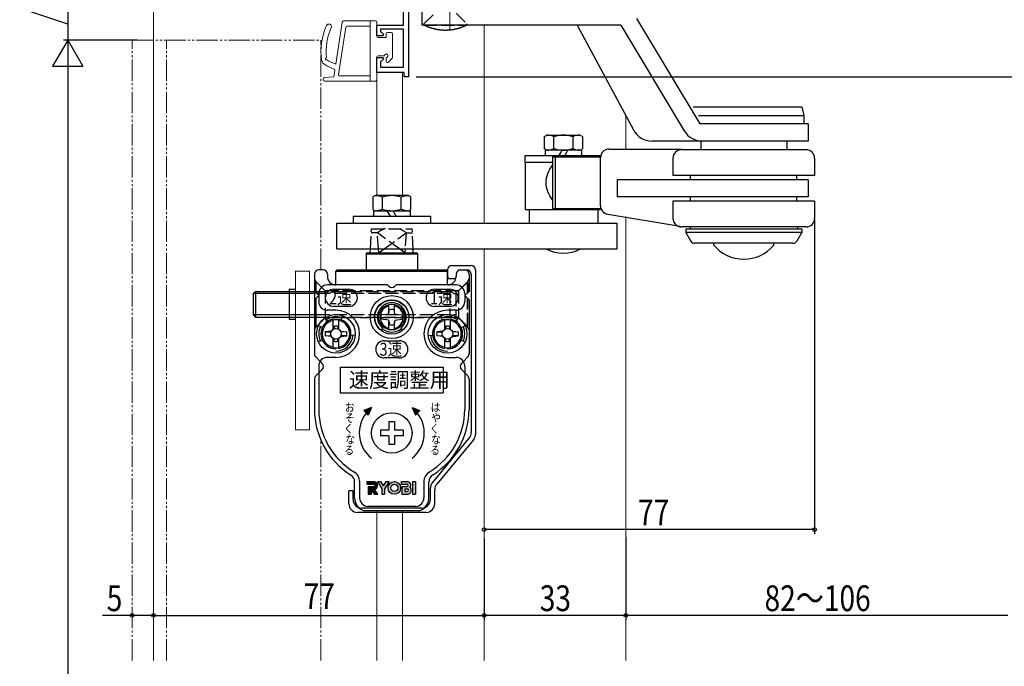
# Model space of a CAD drawing. Extents: x 0 to 1386, y 0 to 2245.
# Drawn here: x 128 to 357, y 1774 to 1925 of the extents above; entities that cross this region are included whole.
import ezdxf

# ---------------------------------------------------------------- set-up
doc = ezdxf.new("R2010")
doc.units = 0
for name, pattern in [('YCENTER_1', [13, 10, -1, 1, -1]), ('YDIVIDE_1', [15, 10, -1, 1, -1, 1, -1]), ('YHIDDEN_1', [4, 3, -1])]:
    doc.linetypes.add(name, pattern=pattern)
for name, color, linetype in [('YKK_11', 7, 'CONTINUOUS'), ('YKK_12', 2, 'CONTINUOUS'), ('YKK_13', 4, 'CONTINUOUS'), ('YKK_D', 6, 'CONTINUOUS')]:
    doc.layers.add(name, color=color, linetype=linetype)
doc.styles.get("Standard").update_dxf_attribs({"font": 'txt', "bigfont": 'BIGFONT'})
doc.styles.add('text-b', font='extslim2.shx', dxfattribs={"width": 0.8, "bigfont": 'extfont2.shx'})

msp = doc.modelspace()

# ---------------------------------------------------------------- hatches: boundary and pattern name
at = {"layer": 'YKK_13'}
for points in [[(209.19, 1832.87), (208.21, 1833.93), (209.99, 1834.58)], [(220.24, 1832.87), (219.44, 1834.58), (221.21, 1833.93)], [(210.94, 1815.69, 0.817829), (210.44, 1817.35), (208.92, 1817.35), (208.92, 1816.74), (210.52, 1816.74, -1), (210.52, 1816.21), (210.25, 1816.21), (210.66, 1815.62, 0.091221)], [(212.12, 1817.35), (211.37, 1817.35), (212.39, 1815.67), (212.39, 1814.42), (213.05, 1814.42), (213.05, 1815.67), (214.07, 1817.35), (213.33, 1817.35), (212.72, 1816.36)], [(219.54, 1817.35), (219.54, 1814.42), (220.2, 1814.42), (220.2, 1817.35)], [(211.5, 1814.42), (210.25, 1816.21), (209.22, 1816.21), (209.22, 1814.42), (209.88, 1814.42), (209.88, 1815.62), (210.72, 1814.42)]]:
    msp.add_hatch(color=256, dxfattribs=at).paths.add_polyline_path(points)
h = msp.add_hatch(color=256, dxfattribs=at)
edge = h.paths.add_edge_path(flags=0)
edge.add_arc((215.31, 1815.89), 0.846, 0, 360)
edge = h.paths.add_edge_path(flags=0)
edge.add_arc((215.31, 1815.89), 1.47, 0, 360)
h = msp.add_hatch(color=256, dxfattribs=at)
h.dxf.hatch_style = 1
h.paths.add_polyline_path([(219.17, 1816.47, 0.388626), (218.37, 1817.35), (216.89, 1817.35), (216.89, 1816.74), (218.29, 1816.74, -0.415221), (218.55, 1816.47, -0.414214), (218.29, 1816.21), (217.08, 1816.21), (217.08, 1814.42), (218.34, 1814.42, 0.417178), (219.26, 1815.35, 0.082604), (219.24, 1815.63, 0.21748), (218.94, 1816, 0.228737)])
h.paths.add_polyline_path([(217.74, 1815.64), (218.33, 1815.64, -0.416757), (218.64, 1815.34, -0.414214), (218.34, 1815.04), (217.74, 1815.04)], flags=16)

# ---------------------------------------------------------------- linework, layer by layer
at = {"layer": 'YKK_11', "linetype": 'ByBlock', "lineweight": -2, "ltscale": 0.5}
for p, q in [((217.41, 1923.68), (217.41, 1927.68)), ((218.61, 1927.68), (218.61, 1911.68)), ((211.21, 1921.18), (211.21, 1923.68)), ((211.21, 1923.68), (217.41, 1923.68)), ((217.41, 1922.78), (212.11, 1922.78)), ((212.11, 1922.78), (212.11, 1922.2)), ((212.11, 1922.2), (212.75, 1921.57)), ((217.41, 1913.88), (217.41, 1922.78)), ((212.58, 1921.18), (211.21, 1921.18)), ((212.75, 1921.57), (212.58, 1921.18)), ((211.21, 1912.68), (211.21, 1916.18)), ((211.21, 1916.18), (212.58, 1916.18)), ((212.75, 1915.79), (212.11, 1915.15)), ((212.58, 1916.18), (212.75, 1915.79)), ((212.11, 1915.15), (212.11, 1913.88)), ((212.11, 1913.88), (217.41, 1913.88)), ((217.61, 1912.68), (211.21, 1912.68)), ((217.61, 1911.68), (217.61, 1912.68)), ((218.61, 1911.68), (217.61, 1911.68))]:
    msp.add_line(p, q, dxfattribs=at)
at = {"layer": 'YKK_12', "linetype": 'Continuous', "lineweight": 13, "ltscale": 0.5}
for p, q in [((159.21, 1775.68), (159.21, 1947.68)), ((236.21, 1877.57), (236.21, 1923.68)), ((217.21, 1912.68), (211.21, 1912.68)), ((211.21, 1883.97), (211.21, 1912.68)), ((217.21, 1883.97), (217.21, 1912.68)), ((269.21, 1902.61), (269.21, 1894.99)), ((269.21, 1879.13), (269.21, 1775.68)), ((236.21, 1775.68), (236.21, 1871.57)), ((211.21, 1775.68), (211.21, 1810.58)), ((217.21, 1775.68), (217.21, 1810.58))]:
    msp.add_line(p, q, dxfattribs=at)
at = {"layer": 'YKK_12', "linetype": 'YDIVIDE_1', "lineweight": 13, "ltscale": 0.5}
for p, q in [((154.21, 1775.68), (154.21, 1920.18)), ((154.21, 1920.18), (198.21, 1920.18)), ((162.21, 1775.68), (162.21, 1920.18)), ((198.21, 1866.67), (198.21, 1920.18)), ((198.21, 1775.68), (198.21, 1826.98))]:
    msp.add_line(p, q, dxfattribs=at)
at = {"layer": 'YKK_13', "linetype": 'YCENTER_1', "lineweight": 13, "ltscale": 0.5}
msp.add_line((228.21, 1922.68), (228.21, 1987.68), dxfattribs=at)
at = {"layer": 'YKK_13'}
for p, q in [((221.71, 1927.68), (221.71, 1923.68)), ((271.7, 1925.25), (286.45, 1900.68)), ((268.06, 1923.68), (221.71, 1923.68)), ((222.24, 1923.66), (222.21, 1923.68)), ((222.28, 1923.65), (222.24, 1923.66)), ((222.31, 1923.63), (222.28, 1923.65)), ((222.34, 1923.62), (222.31, 1923.63)), ((222.38, 1923.6), (222.34, 1923.62)), ((222.41, 1923.59), (222.38, 1923.6)), ((222.44, 1923.57), (222.41, 1923.59)), ((222.47, 1923.56), (222.44, 1923.57)), ((222.51, 1923.54), (222.47, 1923.56)), ((222.54, 1923.53), (222.51, 1923.54)), ((222.57, 1923.51), (222.54, 1923.53)), ((222.61, 1923.5), (222.57, 1923.51)), ((222.64, 1923.48), (222.61, 1923.5)), ((222.67, 1923.47), (222.64, 1923.48)), ((222.7, 1923.45), (222.67, 1923.47)), ((222.74, 1923.44), (222.7, 1923.45)), ((222.77, 1923.42), (222.74, 1923.44)), ((222.8, 1923.41), (222.77, 1923.42)), ((222.84, 1923.4), (222.8, 1923.41)), ((222.87, 1923.38), (222.84, 1923.4)), ((222.9, 1923.37), (222.87, 1923.38)), ((222.94, 1923.36), (222.9, 1923.37)), ((222.97, 1923.34), (222.94, 1923.36)), ((223.01, 1923.33), (222.97, 1923.34)), ((223.04, 1923.32), (223.01, 1923.33)), ((223.07, 1923.3), (223.04, 1923.32)), ((223.11, 1923.29), (223.07, 1923.3)), ((223.14, 1923.28), (223.11, 1923.29)), ((223.17, 1923.26), (223.14, 1923.28)), ((223.21, 1923.25), (223.17, 1923.26)), ((223.24, 1923.24), (223.21, 1923.25)), ((223.27, 1923.22), (223.24, 1923.24)), ((223.31, 1923.21), (223.27, 1923.22)), ((223.34, 1923.2), (223.31, 1923.21)), ((223.38, 1923.19), (223.34, 1923.2)), ((223.41, 1923.17), (223.38, 1923.19)), ((223.44, 1923.16), (223.41, 1923.17)), ((223.48, 1923.15), (223.44, 1923.16)), ((223.51, 1923.14), (223.48, 1923.15)), ((223.55, 1923.13), (223.51, 1923.14)), ((223.58, 1923.11), (223.55, 1923.13)), ((223.62, 1923.1), (223.58, 1923.11)), ((223.65, 1923.09), (223.62, 1923.1)), ((223.68, 1923.08), (223.65, 1923.09)), ((223.72, 1923.07), (223.68, 1923.08)), ((223.75, 1923.06), (223.72, 1923.07)), ((223.79, 1923.05), (223.75, 1923.06)), ((223.82, 1923.03), (223.79, 1923.05)), ((223.86, 1923.02), (223.82, 1923.03)), ((223.89, 1923.01), (223.86, 1923.02)), ((223.92, 1923), (223.89, 1923.01)), ((223.96, 1922.99), (223.92, 1923)), ((223.99, 1922.98), (223.96, 1922.99)), ((224.03, 1922.97), (223.99, 1922.98)), ((224.06, 1922.96), (224.03, 1922.97)), ((224.1, 1922.95), (224.06, 1922.96)), ((224.13, 1922.94), (224.1, 1922.95)), ((224.17, 1922.93), (224.13, 1922.94)), ((224.2, 1922.92), (224.17, 1922.93)), ((224.24, 1922.91), (224.2, 1922.92)), ((224.27, 1922.9), (224.24, 1922.91)), ((224.31, 1922.89), (224.27, 1922.9)), ((224.34, 1922.88), (224.31, 1922.89)), ((224.37, 1922.87), (224.34, 1922.88)), ((224.41, 1922.86), (224.37, 1922.87)), ((224.44, 1922.85), (224.41, 1922.86)), ((224.48, 1922.84), (224.44, 1922.85)), ((224.51, 1922.83), (224.48, 1922.84)), ((224.55, 1922.82), (224.51, 1922.83)), ((224.58, 1922.81), (224.55, 1922.82)), ((224.62, 1922.81), (224.58, 1922.81)), ((224.65, 1922.8), (224.62, 1922.81)), ((224.69, 1922.79), (224.65, 1922.8)), ((224.73, 1922.78), (224.69, 1922.79)), ((224.76, 1922.77), (224.73, 1922.78)), ((224.8, 1922.76), (224.76, 1922.77)), ((224.83, 1922.76), (224.8, 1922.76)), ((224.87, 1922.75), (224.83, 1922.76)), ((224.9, 1922.74), (224.87, 1922.75)), ((224.94, 1922.73), (224.9, 1922.74)), ((224.97, 1922.72), (224.94, 1922.73)), ((225.01, 1922.72), (224.97, 1922.72)), ((225.04, 1922.71), (225.01, 1922.72)), ((225.08, 1922.7), (225.04, 1922.71)), ((225.11, 1922.69), (225.08, 1922.7)), ((225.15, 1922.69), (225.11, 1922.69)), ((225.18, 1922.68), (225.15, 1922.69)), ((225.22, 1922.67), (225.18, 1922.68)), ((225.25, 1922.67), (225.22, 1922.67)), ((225.29, 1922.66), (225.25, 1922.67)), ((225.33, 1922.65), (225.29, 1922.66)), ((225.36, 1922.65), (225.33, 1922.65)), ((225.4, 1922.64), (225.36, 1922.65)), ((225.43, 1922.63), (225.4, 1922.64)), ((225.47, 1922.63), (225.43, 1922.63)), ((225.5, 1922.62), (225.47, 1922.63)), ((225.54, 1922.62), (225.5, 1922.62)), ((225.58, 1922.61), (225.54, 1922.62)), ((225.61, 1922.61), (225.58, 1922.61)), ((225.65, 1922.6), (225.61, 1922.61)), ((225.68, 1922.59), (225.65, 1922.6)), ((225.72, 1922.59), (225.68, 1922.59)), ((225.75, 1922.58), (225.72, 1922.59)), ((225.79, 1922.58), (225.75, 1922.58)), ((225.83, 1922.57), (225.79, 1922.58)), ((225.86, 1922.57), (225.83, 1922.57)), ((225.9, 1922.56), (225.86, 1922.57)), ((225.93, 1922.56), (225.9, 1922.56)), ((225.97, 1922.56), (225.93, 1922.56)), ((226, 1922.55), (225.97, 1922.56)), ((226.04, 1922.55), (226, 1922.55)), ((226.08, 1922.54), (226.04, 1922.55)), ((226.11, 1922.54), (226.08, 1922.54)), ((226.15, 1922.53), (226.11, 1922.54)), ((226.18, 1922.53), (226.15, 1922.53)), ((226.22, 1922.53), (226.18, 1922.53)), ((226.26, 1922.52), (226.22, 1922.53)), ((226.29, 1922.52), (226.26, 1922.52)), ((226.33, 1922.52), (226.29, 1922.52)), ((226.36, 1922.51), (226.33, 1922.52)), ((226.4, 1922.51), (226.36, 1922.51)), ((226.44, 1922.51), (226.4, 1922.51)), ((226.47, 1922.51), (226.44, 1922.51)), ((226.51, 1922.5), (226.47, 1922.51)), ((226.54, 1922.5), (226.51, 1922.5)), ((226.58, 1922.5), (226.54, 1922.5)), ((226.62, 1922.5), (226.58, 1922.5)), ((226.65, 1922.49), (226.62, 1922.5)), ((226.69, 1922.49), (226.65, 1922.49)), ((226.72, 1922.49), (226.69, 1922.49)), ((226.76, 1922.49), (226.72, 1922.49)), ((226.8, 1922.49), (226.76, 1922.49)), ((226.83, 1922.49), (226.8, 1922.49)), ((226.87, 1922.48), (226.83, 1922.49)), ((226.91, 1922.48), (226.87, 1922.48)), ((226.94, 1922.48), (226.91, 1922.48)), ((226.98, 1922.48), (226.94, 1922.48)), ((227.01, 1922.48), (226.98, 1922.48)), ((227.05, 1922.48), (227.01, 1922.48)), ((227.09, 1922.48), (227.05, 1922.48)), ((227.12, 1922.48), (227.09, 1922.48)), ((227.16, 1922.48), (227.12, 1922.48)), ((227.19, 1922.48), (227.16, 1922.48)), ((227.23, 1922.48), (227.19, 1922.48)), ((227.27, 1922.48), (227.23, 1922.48)), ((227.3, 1922.48), (227.27, 1922.48)), ((227.34, 1922.48), (227.3, 1922.48)), ((227.37, 1922.48), (227.34, 1922.48)), ((227.41, 1922.48), (227.37, 1922.48)), ((227.45, 1922.48), (227.41, 1922.48)), ((227.48, 1922.48), (227.45, 1922.48)), ((227.52, 1922.48), (227.48, 1922.48)), ((227.56, 1922.48), (227.52, 1922.48)), ((227.59, 1922.49), (227.56, 1922.48)), ((227.63, 1922.49), (227.59, 1922.49)), ((227.66, 1922.49), (227.63, 1922.49)), ((227.7, 1922.49), (227.66, 1922.49)), ((227.74, 1922.49), (227.7, 1922.49)), ((227.77, 1922.49), (227.74, 1922.49)), ((227.81, 1922.5), (227.77, 1922.49)), ((227.84, 1922.5), (227.81, 1922.5)), ((227.88, 1922.5), (227.84, 1922.5)), ((227.92, 1922.5), (227.88, 1922.5)), ((227.95, 1922.51), (227.92, 1922.5)), ((227.99, 1922.51), (227.95, 1922.51)), ((228.02, 1922.51), (227.99, 1922.51)), ((228.06, 1922.51), (228.02, 1922.51)), ((228.1, 1922.52), (228.06, 1922.51)), ((228.13, 1922.52), (228.1, 1922.52)), ((228.17, 1922.52), (228.13, 1922.52)), ((228.2, 1922.53), (228.17, 1922.52)), ((228.24, 1922.53), (228.2, 1922.53)), ((228.28, 1922.53), (228.24, 1922.53)), ((228.31, 1922.54), (228.28, 1922.53)), ((228.35, 1922.54), (228.31, 1922.54)), ((228.38, 1922.55), (228.35, 1922.54)), ((228.42, 1922.55), (228.38, 1922.55)), ((228.46, 1922.56), (228.42, 1922.55)), ((228.49, 1922.56), (228.46, 1922.56)), ((228.53, 1922.56), (228.49, 1922.56)), ((228.56, 1922.57), (228.53, 1922.56)), ((228.6, 1922.57), (228.56, 1922.57)), ((228.64, 1922.58), (228.6, 1922.57)), ((228.67, 1922.58), (228.64, 1922.58)), ((228.71, 1922.59), (228.67, 1922.58)), ((228.74, 1922.59), (228.71, 1922.59)), ((228.78, 1922.6), (228.74, 1922.59)), ((228.81, 1922.61), (228.78, 1922.6)), ((228.85, 1922.61), (228.81, 1922.61)), ((228.89, 1922.62), (228.85, 1922.61)), ((228.92, 1922.62), (228.89, 1922.62)), ((228.96, 1922.63), (228.92, 1922.62)), ((228.99, 1922.63), (228.96, 1922.63)), ((229.03, 1922.64), (228.99, 1922.63)), ((229.06, 1922.65), (229.03, 1922.64)), ((229.1, 1922.65), (229.06, 1922.65)), ((229.13, 1922.66), (229.1, 1922.65)), ((229.17, 1922.67), (229.13, 1922.66)), ((229.21, 1922.67), (229.17, 1922.67)), ((229.24, 1922.68), (229.21, 1922.67)), ((229.28, 1922.69), (229.24, 1922.68)), ((229.31, 1922.69), (229.28, 1922.69)), ((229.35, 1922.7), (229.31, 1922.69)), ((229.38, 1922.71), (229.35, 1922.7)), ((229.42, 1922.72), (229.38, 1922.71)), ((229.45, 1922.72), (229.42, 1922.72)), ((229.49, 1922.73), (229.45, 1922.72)), ((229.52, 1922.74), (229.49, 1922.73)), ((229.56, 1922.75), (229.52, 1922.74)), ((229.59, 1922.76), (229.56, 1922.75)), ((229.63, 1922.76), (229.59, 1922.76)), ((229.66, 1922.77), (229.63, 1922.76)), ((229.7, 1922.78), (229.66, 1922.77)), ((229.73, 1922.79), (229.7, 1922.78)), ((229.77, 1922.8), (229.73, 1922.79)), ((229.8, 1922.81), (229.77, 1922.8)), ((229.84, 1922.81), (229.8, 1922.81)), ((229.87, 1922.82), (229.84, 1922.81)), ((229.91, 1922.83), (229.87, 1922.82)), ((229.94, 1922.84), (229.91, 1922.83)), ((229.98, 1922.85), (229.94, 1922.84)), ((230.01, 1922.86), (229.98, 1922.85)), ((230.05, 1922.87), (230.01, 1922.86)), ((230.08, 1922.88), (230.05, 1922.87)), ((230.12, 1922.89), (230.08, 1922.88)), ((230.15, 1922.9), (230.12, 1922.89)), ((230.19, 1922.91), (230.15, 1922.9)), ((230.22, 1922.92), (230.19, 1922.91)), ((230.26, 1922.93), (230.22, 1922.92)), ((230.29, 1922.94), (230.26, 1922.93)), ((230.33, 1922.95), (230.29, 1922.94)), ((230.36, 1922.96), (230.33, 1922.95)), ((230.4, 1922.97), (230.36, 1922.96)), ((230.43, 1922.98), (230.4, 1922.97)), ((230.47, 1922.99), (230.43, 1922.98)), ((230.5, 1923), (230.47, 1922.99)), ((230.53, 1923.01), (230.5, 1923)), ((230.57, 1923.02), (230.53, 1923.01)), ((230.6, 1923.03), (230.57, 1923.02)), ((230.64, 1923.05), (230.6, 1923.03)), ((230.67, 1923.06), (230.64, 1923.05)), ((230.71, 1923.07), (230.67, 1923.06)), ((230.74, 1923.08), (230.71, 1923.07)), ((230.78, 1923.09), (230.74, 1923.08)), ((230.81, 1923.1), (230.78, 1923.09)), ((230.84, 1923.11), (230.81, 1923.1)), ((230.88, 1923.13), (230.84, 1923.11)), ((230.91, 1923.14), (230.88, 1923.13)), ((230.95, 1923.15), (230.91, 1923.14)), ((230.98, 1923.16), (230.95, 1923.15)), ((231.01, 1923.17), (230.98, 1923.16)), ((231.05, 1923.19), (231.01, 1923.17)), ((231.08, 1923.2), (231.05, 1923.19)), ((231.12, 1923.21), (231.08, 1923.2)), ((231.15, 1923.22), (231.12, 1923.21)), ((231.18, 1923.24), (231.15, 1923.22)), ((231.22, 1923.25), (231.18, 1923.24)), ((231.25, 1923.26), (231.22, 1923.25)), ((231.28, 1923.28), (231.25, 1923.26)), ((231.32, 1923.29), (231.28, 1923.28)), ((231.35, 1923.3), (231.32, 1923.29)), ((231.39, 1923.32), (231.35, 1923.3)), ((231.42, 1923.33), (231.39, 1923.32)), ((231.45, 1923.34), (231.42, 1923.33)), ((231.49, 1923.36), (231.45, 1923.34)), ((231.52, 1923.37), (231.49, 1923.36)), ((231.55, 1923.38), (231.52, 1923.37)), ((231.59, 1923.4), (231.55, 1923.38)), ((231.62, 1923.41), (231.59, 1923.4)), ((231.65, 1923.42), (231.62, 1923.41)), ((231.69, 1923.44), (231.65, 1923.42)), ((231.72, 1923.45), (231.69, 1923.44)), ((231.75, 1923.47), (231.72, 1923.45)), ((231.79, 1923.48), (231.75, 1923.47)), ((231.82, 1923.5), (231.79, 1923.48)), ((231.85, 1923.51), (231.82, 1923.5)), ((231.88, 1923.53), (231.85, 1923.51)), ((231.92, 1923.54), (231.88, 1923.53)), ((231.95, 1923.56), (231.92, 1923.54)), ((231.98, 1923.57), (231.95, 1923.56)), ((232.02, 1923.59), (231.98, 1923.57)), ((232.05, 1923.6), (232.02, 1923.59)), ((232.08, 1923.62), (232.05, 1923.6)), ((232.11, 1923.63), (232.08, 1923.62)), ((232.15, 1923.65), (232.11, 1923.63)), ((232.18, 1923.66), (232.15, 1923.65)), ((232.21, 1923.68), (232.18, 1923.66)), ((257.89, 1923.68), (270.99, 1899.31)), ((268.06, 1923.68), (282.81, 1899.1)), ((284.9, 1904.68), (310.21, 1904.68)), ((310.21, 1904.68), (310.71, 1902.68)), ((286.19, 1902.68), (310.71, 1902.68)), ((310.71, 1902.68), (310.71, 1900.68)), ((311.71, 1900.68), (286.45, 1900.68)), ((311.71, 1900.68), (311.71, 1896.68)), ((250.26, 1897.77), (250.79, 1898.08)), ((250.26, 1894.89), (250.26, 1897.77)), ((250.79, 1898.08), (258.35, 1898.08)), ((252.48, 1894.96), (252.48, 1897.7)), ((256.91, 1897.7), (256.91, 1894.96)), ((258.59, 1898.08), (259.13, 1897.77)), ((259.13, 1897.77), (259.13, 1894.89)), ((250.79, 1894.58), (250.26, 1894.89)), ((259.13, 1894.89), (258.59, 1894.58)), ((265.34, 1894.82), (282.17, 1894.82)), ((311.71, 1896.68), (275.39, 1896.68)), ((311.21, 1894.68), (282.18, 1894.68)), ((286.71, 1896.68), (286.71, 1894.68)), ((306.71, 1896.68), (306.71, 1894.68)), ((263.34, 1893.28), (245.69, 1893.28)), ((245.69, 1893.28), (245.69, 1891.68)), ((250.44, 1894.58), (250.44, 1894.14)), ((258.94, 1894.58), (250.44, 1894.58)), ((250.44, 1894.14), (250.44, 1893.28)), ((252.14, 1893.03), (263.34, 1893.01)), ((252.14, 1893.03), (252.14, 1881.03)), ((252.88, 1881.03), (252.88, 1893.03)), ((253.64, 1893.28), (254.14, 1894.14)), ((254.14, 1894.14), (254.39, 1894.58)), ((254.99, 1893.28), (255.49, 1894.14)), ((255.49, 1894.14), (255.75, 1894.58)), ((258.94, 1894.58), (258.94, 1894.14)), ((258.94, 1894.14), (258.94, 1893.28)), ((263.34, 1881.63), (263.34, 1892.82)), ((280.21, 1892.68), (280.21, 1888.68)), ((313.21, 1892.68), (313.21, 1888.68)), ((252.14, 1891.68), (245.69, 1891.68)), ((245.79, 1891.68), (245.79, 1880.68)), ((313.21, 1888.68), (280.21, 1888.68)), ((284.33, 1887.68), (284.33, 1888.68)), ((309.1, 1887.68), (309.1, 1888.68)), ((267.21, 1887.68), (267.21, 1883.68)), ((311.71, 1887.68), (267.21, 1887.68)), ((311.71, 1887.68), (311.71, 1883.68)), ((210.81, 1883.97), (210.28, 1883.66)), ((210.28, 1883.66), (210.28, 1880.78)), ((218.61, 1883.97), (211.06, 1883.97)), ((212.5, 1883.59), (212.5, 1880.85)), ((216.93, 1880.85), (216.93, 1883.59)), ((219.15, 1883.66), (218.61, 1883.97)), ((219.15, 1880.78), (219.15, 1883.66)), ((311.71, 1883.68), (267.21, 1883.68)), ((284.33, 1882.68), (284.33, 1883.68)), ((309.1, 1882.68), (309.1, 1883.68)), ((252.14, 1881.03), (263.34, 1881.01)), ((280.21, 1882.68), (280.21, 1878.68)), ((313.21, 1882.68), (280.21, 1882.68)), ((313.21, 1882.68), (313.21, 1878.68)), ((205.71, 1879.17), (205.71, 1877.57)), ((205.72, 1879.17), (223.72, 1879.17)), ((210.28, 1880.78), (210.81, 1880.47)), ((210.46, 1880.47), (218.96, 1880.47)), ((210.46, 1880.47), (210.46, 1879.17)), ((214.41, 1879.17), (213.66, 1880.47)), ((215.77, 1879.17), (215.01, 1880.47)), ((218.61, 1880.47), (219.15, 1880.78)), ((218.96, 1880.47), (218.96, 1879.17)), ((223.71, 1879.17), (223.71, 1877.57)), ((263.35, 1880.68), (245.79, 1880.68)), ((246.69, 1880.68), (246.69, 1877.57)), ((262.69, 1880.68), (262.69, 1877.57)), ((265.01, 1879.65), (281.88, 1876.83)), ((201.88, 1877.57), (234.21, 1877.57)), ((201.88, 1871.57), (201.88, 1877.57)), ((205.72, 1877.57), (223.72, 1877.57)), ((234.21, 1877.57), (267.19, 1877.57)), ((267.19, 1871.57), (267.19, 1877.57)), ((311.21, 1876.68), (282.28, 1876.68)), ((284.21, 1876.68), (284.21, 1876.18)), ((309.21, 1876.68), (309.21, 1876.18)), ((283.21, 1876.18), (283.21, 1875.41)), ((310.21, 1876.18), (283.21, 1876.18)), ((283.21, 1875.41), (284.39, 1873.38)), ((310.21, 1875.41), (283.21, 1875.41)), ((310.21, 1875.41), (309.04, 1873.38)), ((310.21, 1876.18), (310.21, 1875.41)), ((308.17, 1872.88), (285.25, 1872.88)), ((289.71, 1872.47), (289.71, 1872.88)), ((303.71, 1872.47), (303.71, 1872.88)), ((201.88, 1871.57), (234.21, 1871.57)), ((208.86, 1870.68), (208.71, 1870.42)), ((208.71, 1870.42), (208.71, 1866.67)), ((208.71, 1870.42), (220.71, 1870.42)), ((208.86, 1870.68), (220.56, 1870.68)), ((209.71, 1870.68), (209.75, 1871.57)), ((211.68, 1870.68), (211.62, 1871.57)), ((211.68, 1870.68), (212.91, 1871.57)), ((217.75, 1870.68), (216.52, 1871.57)), ((217.81, 1871.57), (217.75, 1870.68)), ((219.71, 1870.68), (219.67, 1871.57)), ((220.56, 1870.68), (220.71, 1870.42)), ((220.71, 1870.42), (220.71, 1866.67)), ((234.21, 1871.57), (267.19, 1871.57)), ((228.71, 1867.67), (233.21, 1867.67)), ((196.71, 1865.67), (196.71, 1859.68)), ((198.8, 1866.67), (197.71, 1866.67)), ((199.71, 1865.68), (199.71, 1865.17)), ((201.71, 1866.37), (202.01, 1866.67)), ((201.71, 1866.37), (227.71, 1866.37)), ((201.71, 1863.17), (201.71, 1866.37)), ((202.01, 1866.67), (227.41, 1866.67)), ((227.41, 1866.67), (227.71, 1866.37)), ((227.71, 1866.67), (227.71, 1865.11)), ((227.71, 1863.17), (227.71, 1866.37)), ((227.71, 1865.11), (227.96, 1864.67)), ((229.46, 1864.67), (229.71, 1865.11)), ((229.71, 1865.68), (229.71, 1865.17)), ((229.71, 1865.67), (229.71, 1865.11)), ((230.63, 1866.67), (231.71, 1866.67)), ((230.71, 1866.68), (230.68, 1866.68)), ((230.71, 1866.68), (230.7, 1866.68)), ((230.71, 1866.67), (232.21, 1866.67)), ((232.71, 1865.67), (232.71, 1861.68)), ((233.21, 1865.67), (233.21, 1828.76)), ((234.21, 1866.67), (234.21, 1828.39)), ((197.09, 1863.93), (196.71, 1864.58)), ((197.09, 1861.3), (197.09, 1863.93)), ((197.09, 1863.93), (198.36, 1862.65)), ((213.71, 1863.17), (199.71, 1863.17)), ((213.71, 1863.17), (214.01, 1862.88)), ((215.71, 1863.17), (215.42, 1862.88)), ((227.71, 1863.17), (215.71, 1863.17)), ((229.71, 1863.17), (215.71, 1863.17)), ((227.96, 1864.67), (229.46, 1864.67)), ((182.46, 1861.14), (183, 1861.68)), ((182.46, 1861.14), (182.46, 1856.22)), ((196.71, 1861.14), (182.46, 1861.14)), ((183, 1861.68), (196.71, 1861.68)), ((183, 1861.68), (183, 1855.68)), ((196.71, 1861.68), (197.71, 1860.68)), ((196.71, 1859.68), (197.71, 1860.68)), ((197.71, 1861.17), (197.71, 1859.28)), ((201.21, 1862.17), (204.71, 1862.17)), ((224.71, 1862.17), (228.21, 1862.17)), ((232.71, 1861.68), (231.71, 1860.68)), ((231.71, 1861.17), (231.71, 1859.28)), ((232.71, 1859.68), (231.71, 1860.68)), ((196.71, 1859.68), (196.71, 1847.09)), ((197.09, 1853.43), (197.09, 1860.05)), ((204.71, 1858.17), (201.21, 1858.17)), ((214.06, 1856.75), (214.06, 1858.61)), ((215.36, 1856.75), (215.36, 1858.61)), ((228.21, 1858.17), (224.71, 1858.17)), ((232.71, 1859.68), (232.71, 1847.09)), ((182.46, 1856.22), (183, 1855.68)), ((196.71, 1856.22), (182.46, 1856.22)), ((183, 1855.68), (196.71, 1855.68)), ((201.71, 1857.28), (199.71, 1857.28)), ((202.91, 1855.07), (203.25, 1856.01)), ((213.52, 1856.29), (212.21, 1856.18)), ((213.98, 1856.41), (213.52, 1856.29)), ((213.98, 1856.41), (214.1, 1856.87)), ((214.1, 1856.87), (214.14, 1857.39)), ((215.33, 1856.87), (215.28, 1857.39)), ((215.45, 1856.41), (215.33, 1856.87)), ((215.45, 1856.41), (215.9, 1856.29)), ((215.9, 1856.29), (217.21, 1856.18)), ((226.52, 1855.07), (226.17, 1856.01)), ((229.71, 1857.28), (227.71, 1857.28)), ((196.71, 1852.78), (197.09, 1853.43)), ((197.09, 1853.43), (199.19, 1855.53)), ((198.54, 1853.26), (197.63, 1853.68)), ((199.7, 1854.65), (199.13, 1855.47)), ((201.06, 1852.85), (201.06, 1855.22)), ((201.1, 1852.97), (201.14, 1853.49)), ((201.28, 1853.53), (201.33, 1852.97)), ((202.14, 1853.53), (202.1, 1852.97)), ((202.33, 1852.97), (202.28, 1853.49)), ((202.36, 1852.85), (202.36, 1855.22)), ((213.52, 1855.06), (212.21, 1855.18)), ((213.98, 1854.94), (213.52, 1855.06)), ((213.98, 1854.94), (214.1, 1854.49)), ((214.06, 1852.75), (214.06, 1854.61)), ((214.1, 1854.49), (214.14, 1853.97)), ((215.33, 1854.49), (215.28, 1853.97)), ((215.45, 1854.94), (215.33, 1854.49)), ((215.36, 1852.75), (215.36, 1854.61)), ((215.45, 1854.94), (215.9, 1855.06)), ((215.9, 1855.06), (217.21, 1855.18)), ((227.06, 1852.85), (227.06, 1855.22)), ((227.1, 1852.97), (227.14, 1853.49)), ((227.28, 1853.53), (227.33, 1852.97)), ((228.15, 1853.53), (228.1, 1852.97)), ((228.33, 1852.97), (228.28, 1853.49)), ((228.36, 1852.85), (228.36, 1855.22)), ((229.72, 1854.65), (230.29, 1855.47)), ((230.89, 1853.26), (231.79, 1853.68)), ((200.52, 1852.39), (199.21, 1852.28)), ((199.21, 1852.28), (200.52, 1852.16)), ((199.21, 1851.28), (200.52, 1851.39)), ((200.52, 1851.16), (199.21, 1851.28)), ((200.64, 1852.43), (200.52, 1852.39)), ((200.57, 1852.3), (200.52, 1852.39)), ((200.57, 1851.26), (200.52, 1851.16)), ((200.64, 1851.13), (200.52, 1851.16)), ((201.06, 1852.85), (201.1, 1852.97)), ((201.19, 1852.92), (201.1, 1852.97)), ((202.23, 1852.92), (202.33, 1852.97)), ((202.36, 1852.85), (202.33, 1852.97)), ((202.78, 1852.43), (202.9, 1852.39)), ((202.78, 1851.13), (202.9, 1851.16)), ((202.85, 1852.3), (202.9, 1852.39)), ((202.85, 1851.26), (202.9, 1851.16)), ((202.9, 1852.39), (204.21, 1852.28)), ((204.21, 1852.28), (202.9, 1852.16)), ((204.21, 1851.28), (202.9, 1851.39)), ((202.9, 1851.16), (204.21, 1851.28)), ((206.19, 1851.39), (205.2, 1851.47)), ((212.59, 1853.09), (212.21, 1852.62)), ((216.83, 1853.09), (217.21, 1852.62)), ((223.23, 1851.39), (224.23, 1851.47)), ((226.53, 1852.39), (225.21, 1852.28)), ((225.21, 1852.28), (226.52, 1852.16)), ((225.21, 1851.28), (226.52, 1851.39)), ((226.53, 1851.16), (225.21, 1851.28)), ((226.64, 1852.43), (226.53, 1852.39)), ((226.58, 1852.3), (226.53, 1852.39)), ((226.58, 1851.26), (226.53, 1851.16)), ((226.64, 1851.13), (226.53, 1851.16)), ((227.07, 1852.85), (227.1, 1852.97)), ((227.2, 1852.92), (227.1, 1852.97)), ((228.23, 1852.92), (228.33, 1852.97)), ((228.36, 1852.85), (228.33, 1852.97)), ((228.78, 1852.43), (228.9, 1852.39)), ((228.78, 1851.13), (228.9, 1851.16)), ((228.85, 1852.3), (228.9, 1852.39)), ((228.85, 1851.26), (228.9, 1851.16)), ((228.9, 1852.39), (230.21, 1852.28)), ((230.21, 1852.28), (228.9, 1852.16)), ((230.21, 1851.28), (228.9, 1851.39)), ((228.9, 1851.16), (230.21, 1851.28)), ((198.54, 1850.3), (197.63, 1849.88)), ((201.06, 1848.34), (201.06, 1850.71)), ((201.06, 1850.71), (201.1, 1850.59)), ((201.19, 1850.64), (201.1, 1850.59)), ((201.1, 1850.59), (201.14, 1850.07)), ((201.28, 1850.03), (201.33, 1850.59)), ((202.14, 1850.03), (202.1, 1850.59)), ((202.23, 1850.64), (202.33, 1850.59)), ((202.33, 1850.59), (202.28, 1850.07)), ((202.36, 1850.71), (202.33, 1850.59)), ((202.36, 1848.34), (202.36, 1850.71)), ((212.96, 1850.18), (216.46, 1850.18)), ((227.06, 1848.34), (227.06, 1850.71)), ((227.07, 1850.71), (227.1, 1850.59)), ((227.2, 1850.64), (227.1, 1850.59)), ((227.1, 1850.59), (227.14, 1850.07)), ((227.28, 1850.03), (227.33, 1850.59)), ((228.15, 1850.03), (228.1, 1850.59)), ((228.23, 1850.64), (228.33, 1850.59)), ((228.33, 1850.59), (228.28, 1850.07)), ((228.36, 1850.71), (228.33, 1850.59)), ((228.36, 1848.34), (228.36, 1850.71)), ((230.89, 1850.3), (231.79, 1849.88)), ((197.01, 1846.39), (198.03, 1845.36)), ((197.71, 1844.28), (197.71, 1834.18)), ((198.03, 1845.36), (198.51, 1844.89)), ((201.71, 1846.28), (199.71, 1846.28)), ((216.46, 1846.18), (212.96, 1846.18)), ((227.71, 1846.28), (229.71, 1846.28)), ((231.39, 1845.36), (230.92, 1844.89)), ((232.42, 1846.39), (231.39, 1845.36)), ((231.71, 1844.28), (231.71, 1834.18)), ((197.01, 1841.97), (197.71, 1842.68)), ((197.71, 1842.68), (198.51, 1843.47)), ((202.71, 1844.04), (226.71, 1844.04)), ((202.71, 1844.04), (202.71, 1838.04)), ((226.71, 1844.04), (226.71, 1838.04)), ((231.71, 1842.68), (230.92, 1843.47)), ((232.42, 1841.97), (231.71, 1842.68)), ((196.71, 1841.26), (196.71, 1834.18)), ((232.71, 1841.26), (232.71, 1834.18)), ((202.71, 1838.04), (226.71, 1838.04)), ((209.99, 1834.58), (208.21, 1833.93)), ((208.21, 1833.93), (209.19, 1832.87)), ((209.99, 1834.58), (209.19, 1832.87)), ((219.44, 1834.58), (220.24, 1832.87)), ((219.44, 1834.58), (221.21, 1833.93)), ((220.24, 1832.87), (221.21, 1833.93)), ((214.05, 1831.32), (214.05, 1829.34)), ((214.05, 1831.32), (215.37, 1831.32)), ((215.37, 1831.32), (215.37, 1829.34)), ((212.07, 1829.34), (212.07, 1828.02)), ((214.05, 1829.34), (212.07, 1829.34)), ((217.36, 1829.34), (215.37, 1829.34)), ((217.36, 1829.34), (217.36, 1828.02)), ((214.05, 1828.02), (212.07, 1828.02)), ((214.05, 1828.02), (214.05, 1826.03)), ((215.37, 1826.03), (214.05, 1826.03)), ((217.36, 1828.02), (215.37, 1828.02)), ((215.37, 1828.02), (215.37, 1826.03)), ((224.17, 1817.09), (232.75, 1827.48)), ((233.75, 1827.12), (225.17, 1816.73)), ((206.06, 1813.58), (206.06, 1817.25)), ((207.21, 1817.44), (207.21, 1813.58)), ((208.92, 1817.35), (208.92, 1816.74)), ((208.92, 1817.35), (210.6, 1817.35)), ((208.92, 1816.74), (210.52, 1816.74)), ((211.37, 1817.35), (212.39, 1815.67)), ((211.37, 1817.35), (212.12, 1817.35)), ((212.12, 1817.35), (212.72, 1816.36)), ((213.33, 1817.35), (212.72, 1816.36)), ((214.07, 1817.35), (213.05, 1815.67)), ((213.33, 1817.35), (214.07, 1817.35)), ((215.31, 1817.35), (215.34, 1817.35)), ((216.89, 1817.35), (216.89, 1816.74)), ((216.89, 1817.35), (218.37, 1817.35)), ((216.89, 1816.74), (218.29, 1816.74)), ((219.54, 1817.35), (219.54, 1814.42)), ((219.54, 1817.35), (220.2, 1817.35)), ((220.2, 1817.35), (220.2, 1814.42)), ((222.21, 1817.44), (222.21, 1813.58)), ((223.36, 1813.58), (223.36, 1817.25)), ((205.71, 1815.18), (204.71, 1815.18)), ((204.71, 1812.18), (204.71, 1815.18)), ((205.71, 1813.18), (205.71, 1815.18)), ((209.22, 1816.21), (209.22, 1814.42)), ((209.22, 1816.21), (210.52, 1816.21)), ((209.22, 1814.42), (209.88, 1814.42)), ((209.88, 1815.62), (209.88, 1814.42)), ((210.72, 1814.42), (209.88, 1815.62)), ((211.5, 1814.42), (210.25, 1816.21)), ((210.72, 1814.42), (211.5, 1814.42)), ((212.39, 1815.67), (212.39, 1814.42)), ((212.39, 1814.42), (213.05, 1814.42)), ((213.05, 1815.67), (213.05, 1814.42)), ((217.08, 1816.21), (217.08, 1814.42)), ((217.08, 1816.21), (218.29, 1816.21)), ((217.08, 1814.42), (218.34, 1814.42)), ((217.74, 1815.64), (217.74, 1815.04)), ((217.74, 1815.64), (218.34, 1815.64)), ((217.74, 1815.04), (218.34, 1815.04)), ((219.54, 1814.42), (220.2, 1814.42)), ((223.71, 1813.18), (223.71, 1815.82)), ((224.71, 1812.18), (224.71, 1815.46)), ((222.71, 1810.18), (206.71, 1810.18)), ((221.71, 1811.18), (207.71, 1811.18)), ((221.17, 1810.58), (208.25, 1810.58)), ((220.21, 1811.58), (209.21, 1811.58)), ((220.21, 1811.18), (209.21, 1811.18))]:
    msp.add_line(p, q, dxfattribs=at)
at = {"layer": 'YKK_13', "linetype": 'Continuous', "lineweight": 13, "ltscale": 0.5}
for p, q in [((203.17, 1924.42), (201.66, 1914.6)), ((210.91, 1924.68), (203.47, 1924.68)), ((209.71, 1910.68), (209.71, 1924.68)), ((202.31, 1912.22), (204, 1923.22)), ((204.3, 1923.48), (209.71, 1923.48)), ((211.21, 1924.38), (211.21, 1921.08)), ((213.41, 1920.78), (211.51, 1920.78)), ((213.41, 1920.78), (213.41, 1921.68)), ((213.71, 1921.98), (214.61, 1921.98)), ((214.91, 1916.18), (214.91, 1921.68)), ((198.33, 1915.61), (198.64, 1914.8)), ((211.21, 1916.28), (211.21, 1910.98)), ((213.01, 1916.58), (211.51, 1916.58)), ((213.41, 1915.28), (213.41, 1916.18)), ((213.92, 1915.07), (214.82, 1915.97)), ((201.44, 1913.14), (201.21, 1911.68)), ((199.07, 1911.48), (201.21, 1911.68)), ((209.71, 1910.68), (199.11, 1910.68)), ((209.71, 1911.88), (202.6, 1911.88)), ((209.71, 1910.68), (210.91, 1910.68))]:
    msp.add_line(p, q, dxfattribs=at)
at = {"layer": 'YKK_13', "linetype": 'YHIDDEN_1'}
for p, q in [((222.21, 1923.98), (224.71, 1926.48)), ((229.71, 1926.48), (232.21, 1923.98)), ((222.21, 1923.68), (222.21, 1923.98)), ((222.21, 1923.68), (232.21, 1923.68)), ((232.21, 1923.68), (232.21, 1923.98)), ((232.21, 1923.68), (232.21, 1923.98)), ((209.75, 1871.57), (209.96, 1876.28)), ((209.96, 1876.28), (219.47, 1876.28)), ((219.67, 1871.57), (219.47, 1876.28)), ((211.37, 1875.28), (209.91, 1875.28)), ((211.62, 1871.57), (211.37, 1875.28)), ((216.52, 1871.57), (211.37, 1875.28)), ((212.91, 1871.57), (218.05, 1875.28)), ((218.05, 1875.28), (217.81, 1871.57)), ((218.05, 1875.28), (219.51, 1875.28)), ((198.36, 1862.65), (199.19, 1861.83)), ((232.16, 1863.68), (229.79, 1861.31)), ((232.34, 1863.93), (230.24, 1861.83)), ((232.16, 1863.68), (232.46, 1863.68)), ((232.34, 1863.93), (232.71, 1864.58)), ((232.34, 1861.3), (232.34, 1863.93)), ((232.46, 1863.68), (232.46, 1861.43)), ((196.71, 1861.68), (228.27, 1861.68)), ((228.27, 1861.14), (196.71, 1861.14)), ((199.19, 1861.83), (199.19, 1855.53)), ((230.24, 1861.83), (199.19, 1861.83)), ((228.03, 1861.68), (228.27, 1861.68)), ((229.07, 1861.22), (228.27, 1861.68)), ((228.27, 1861.68), (228.27, 1855.68)), ((229.62, 1861.14), (229.62, 1856.22)), ((230.24, 1861.83), (230.24, 1855.53)), ((232.34, 1853.43), (232.34, 1860.05)), ((232.46, 1853.68), (232.46, 1859.93)), ((228.27, 1856.22), (196.71, 1856.22)), ((196.71, 1855.68), (228.27, 1855.68)), ((229.07, 1856.14), (228.27, 1855.68)), ((232.16, 1853.68), (229.8, 1856.04)), ((230.24, 1855.53), (199.19, 1855.53)), ((232.34, 1853.43), (230.24, 1855.53)), ((232.16, 1853.68), (232.46, 1853.68)), ((232.71, 1852.78), (232.34, 1853.43))]:
    msp.add_line(p, q, dxfattribs=at)
at = {"layer": 'YKK_13', "lineweight": 13, "ltscale": 0.5}
for p, q in [((195.51, 1866.38), (192.31, 1866.38)), ((192.31, 1866.38), (192.31, 1829.38)), ((195.51, 1829.38), (195.51, 1866.38)), ((192.31, 1829.38), (195.51, 1829.38))]:
    msp.add_line(p, q, dxfattribs=at)
at = {"layer": 'YKK_13', "linetype": 'YDIVIDE_1'}
for p, q in [((190.81, 1862.18), (190.81, 1855.18)), ((190.81, 1862.18), (192.31, 1862.18)), ((190.81, 1855.18), (192.31, 1855.18))]:
    msp.add_line(p, q, dxfattribs=at)
at = {"layer": 'YKK_13'}
for centre, radius in [((214.71, 1855.68), 5), ((214.71, 1855.68), 4), ((214.71, 1855.68), 4), ((214.71, 1855.68), 3.95), ((214.71, 1855.68), 3), ((201.71, 1851.78), 4.5), ((201.71, 1851.78), 4.5), ((227.71, 1851.78), 4.5), ((201.71, 1851.78), 1.25), ((227.71, 1851.78), 1.25), ((214.71, 1828.68), 4.72), ((215.31, 1815.89), 1.47), ((215.31, 1815.89), 0.846)]:
    msp.add_circle(centre, radius, dxfattribs=at)
at = {"layer": 'YKK_13', "linetype": 'Continuous', "lineweight": 13, "ltscale": 0.5}
for centre, radius, start, end in [((203.47, 1924.38), 0.3, 90, 171.2538), ((210.91, 1924.38), 0.3, 0, 90), ((213.21, 1917.54), 15, 156.1807, 187.3601), ((213.21, 1917.54), 13.8, 156.1807, 185.9291), ((200.04, 1923.35), 0.6, 336.1807, 156.1807), ((204.3, 1923.18), 0.3, 90, 171.2538), ((211.51, 1921.08), 0.3, 180, 270), ((213.71, 1921.68), 0.3, 90, 180), ((214.61, 1921.68), 0.3, 0, 90), ((199.51, 1915.86), 0.25, 96.4481, 288.2682), ((206.73, 1927.43), 13.8, 238.8218, 248.4297), ((211.51, 1916.28), 0.3, 90, 180), ((213.41, 1916.58), 0.4, 270, 180.0002), ((213.71, 1915.28), 0.3, 180, 315), ((214.61, 1916.18), 0.3, 315, 0), ((206.73, 1927.43), 15, 237.3601, 248.5562), ((201.14, 1913.19), 0.3, 351.2538, 68.5562), ((199.11, 1911.08), 0.4, 95.3923, 270), ((202.6, 1912.18), 0.3, 171.2538, 270), ((210.91, 1910.98), 0.3, 270, 0)]:
    msp.add_arc(centre, radius, start, end, dxfattribs=at)
at = {"layer": 'YKK_13'}
for centre, radius, start, end in [((275.39, 1901.68), 5, 208.2595, 270), ((250.92, 1894.68), 3.4, 62.6611, 92.04), ((254.69, 1891.38), 6.7, 70.6723, 109.3277), ((258.47, 1894.68), 3.4, 87.96, 117.3389), ((287.1, 1901.68), 5, 210.9724, 270), ((250.92, 1897.98), 3.4, 267.96, 297.339), ((254.69, 1901.28), 6.7, 250.6723, 289.3277), ((258.47, 1897.98), 3.4, 242.6611, 272.04), ((265.34, 1892.82), 2, 90.3618, 180), ((282.21, 1892.68), 2, 89.9998, 179.9997), ((311.21, 1892.68), 2, 0.0002, 90.0001), ((210.94, 1880.57), 3.4, 62.6611, 92.04), ((214.71, 1877.27), 6.7, 70.6723, 109.3277), ((218.49, 1880.57), 3.4, 87.96, 117.3389), ((210.94, 1883.87), 3.4, 267.96, 297.3389), ((214.71, 1887.17), 6.7, 250.6723, 289.3277), ((218.49, 1883.87), 3.4, 242.661, 272.04), ((265.34, 1881.63), 2, 180, 260.4958), ((282.21, 1878.68), 2, 179.9998, 269.9998), ((311.21, 1878.68), 2, 270.0002, 0.0001), ((285.25, 1873.88), 1, 210, 270), ((296.71, 1878.28), 9.1, 219.7151, 320.2849), ((308.17, 1873.88), 1, 270, 330), ((254.69, 1879.08), 8.5, 242.0737, 297.9263), ((228.71, 1866.67), 1, 90, 180), ((233.21, 1866.67), 1, 0, 90), ((197.71, 1865.67), 1, 90, 180), ((198.71, 1865.68), 1, 0, 90), ((201.71, 1865.17), 2, 180, 270), ((227.71, 1865.17), 2, 270, 0), ((230.71, 1865.68), 1, 90, 180), ((230.71, 1865.67), 1, 90, 180), ((231.71, 1865.67), 1, 0, 90), ((232.21, 1865.67), 1, 0, 90), ((199.71, 1861.17), 2, 90, 180), ((214.71, 1863.59), 1, 225, 315), ((229.71, 1861.17), 2, 0, 90), ((201.21, 1860.17), 2, 90, 270), ((204.71, 1860.17), 2, 270, 90), ((224.71, 1860.17), 2, 90, 270), ((228.21, 1860.17), 2, 270, 90), ((199.71, 1859.28), 2, 180, 270), ((214.71, 1855.68), 3.35, 309.3141, 230.6859), ((214.71, 1855.68), 2.7, 103.9303, 256.0697), ((214.71, 1855.68), 2.7, 283.9303, 76.0697), ((229.71, 1859.28), 2, 270, 0), ((201.71, 1851.78), 4, 70, 125), ((201.71, 1851.78), 5.5, 270, 90), ((214.71, 1855.68), 2.55, 168.6923, 191.3077), ((214.71, 1855.68), 1.8, 71.5596, 108.4404), ((214.71, 1855.68), 2.55, 348.6923, 11.3077), ((227.71, 1851.78), 5.5, 90, 270), ((227.71, 1851.78), 4, 55, 110), ((201.71, 1851.78), 4, 155, 205), ((201.71, 1851.78), 3.5, 100.7028, 259.2972), ((201.71, 1851.78), 3.2, 101.7198, 258.2802), ((201.71, 1851.78), 3.5, 115, 145), ((201.71, 1851.78), 3.25, 78.463, 101.537), ((201.71, 1851.78), 1.8, 71.5596, 108.4404), ((201.71, 1851.78), 3.5, 280.7028, 79.2972), ((201.71, 1851.78), 3.2, 281.7198, 78.2802), ((201.71, 1851.78), 3.5, 345, 60), ((214.71, 1855.68), 1.8, 251.5596, 288.4404), ((227.71, 1851.78), 3.5, 100.7028, 259.2972), ((227.71, 1851.78), 3.5, 120, 195), ((227.71, 1851.78), 3.2, 101.7198, 258.2802), ((227.71, 1851.78), 3.25, 78.463, 101.537), ((227.71, 1851.78), 1.8, 71.5596, 108.4404), ((227.71, 1851.78), 3.5, 280.7028, 79.2972), ((227.71, 1851.78), 3.2, 281.7198, 78.2802), ((227.71, 1851.78), 4, 335, 25), ((201.71, 1851.78), 2.55, 168.6923, 191.3077), ((201.71, 1851.78), 4, 270, 355), ((201.71, 1851.78), 2.55, 348.6923, 11.3077), ((214.71, 1855.68), 3.5, 230.6859, 309.3141), ((227.71, 1851.78), 4, 185, 270), ((227.71, 1851.78), 2.55, 168.6923, 191.3077), ((227.71, 1851.78), 2.55, 348.6923, 11.3077), ((201.71, 1851.78), 3.5, 195, 270), ((201.71, 1851.78), 1.8, 251.5596, 288.4404), ((212.96, 1848.18), 2, 90, 270), ((216.46, 1848.18), 2, 270, 90), ((227.71, 1851.78), 1.8, 251.5596, 288.4404), ((227.71, 1851.78), 3.5, 270, 345), ((197.71, 1847.09), 1, 180, 225), ((201.71, 1851.78), 3.25, 258.463, 281.537), ((227.71, 1851.78), 3.25, 258.463, 281.537), ((231.71, 1847.09), 1, 315, 0), ((199.71, 1844.28), 2, 90, 180), ((197.8, 1844.18), 1, 315, 45), ((229.71, 1844.28), 2, 0, 90), ((231.63, 1844.18), 1, 135, 225), ((197.71, 1841.26), 1, 135, 180), ((231.71, 1841.26), 1, 0, 45), ((214.71, 1834.18), 18, 180, 237.8255), ((214.71, 1834.18), 17, 180, 239.1481), ((214.71, 1828.68), 7.56, 128.6822, 231.3178), ((214.71, 1828.68), 7.56, 308.6822, 51.3178), ((214.71, 1834.18), 17, 300.8519, 0), ((214.71, 1834.18), 18, 302.1745, 0), ((214.71, 1828.68), 4.72, 0, 1.9471), ((231.21, 1828.76), 2, 320.4317, 0), ((232.21, 1828.39), 2, 320.4317, 0), ((204.06, 1817.25), 2, 0, 57.8255), ((204.71, 1817.44), 2.5, 0, 59.1481), ((224.71, 1817.44), 2.5, 120.8519, 180), ((225.36, 1817.25), 2, 122.1745, 180), ((210.52, 1816.47), 0.263, 0, 89.9999), ((210.52, 1816.47), 0.884, 354.4277, 84.7123), ((218.29, 1816.47), 0.263, 0, 89.9999), ((218.29, 1816.47), 0.884, 0, 84.7123), ((225.71, 1815.82), 2, 140.4317, 180), ((226.71, 1815.46), 2, 140.4317, 180), ((210.52, 1816.47), 0.263, 270, 359.9999), ((210.61, 1816.41), 0.79, 273.6146, 358.1393), ((218.29, 1816.47), 0.263, 270, 359.9999), ((218.34, 1815.34), 0.305, 0, 89.9999), ((218.34, 1815.34), 0.921, 270, 0.5791), ((218.34, 1815.34), 0.305, 270, 359.9999), ((218.57, 1816.47), 0.602, 308.2253, 0), ((218.69, 1815.49), 0.564, 14.1223, 63.1987), ((218.4, 1815.42), 0.865, 355.2321, 14.1223), ((206.71, 1812.18), 2, 180, 270), ((207.71, 1813.18), 2, 180, 270), ((209.21, 1813.58), 3.15, 180, 252.2472), ((209.21, 1813.58), 2, 180, 270), ((220.21, 1813.58), 2, 270, 0), ((220.21, 1813.58), 3.15, 287.7528, 0), ((221.71, 1813.18), 2, 270, 0), ((222.71, 1812.18), 2, 270, 0)]:
    msp.add_arc(centre, radius, start, end, dxfattribs=at)
at = {"layer": 'YKK_13', "linetype": 'YHIDDEN_1'}
for centre, radius, start, end in [((214.71, 1871.39), 5.13, 107.5341, 130.6707), ((214.71, 1871.39), 5.13, 49.3293, 72.4659), ((229.37, 1861.74), 0.6, 240, 315), ((229.37, 1855.62), 0.6, 45, 120)]:
    msp.add_arc(centre, radius, start, end, dxfattribs=at)
at = {"layer": 'YKK_13'}
msp.add_open_spline([(252.14, 1883.03), (251.29, 1884.17), (250, 1887.03), (251.29, 1889.89), (252.14, 1891.03)], degree=3, knots=[0, 0, 0, 0, 4.274499, 8.544016, 8.544016, 8.544016, 8.544016], dxfattribs=at)
at = {"layer": 'YKK_D'}
for p, q in [((139.21, 1923.93), (128.03, 1927.62)), ((139.21, 1927.68), (139.21, 1920.18)), ((151.71, 1920.18), (138.21, 1920.18)), ((155.43, 1920.18), (138.21, 1920.18)), ((139.21, 1913.18), (139.21, 1605.18)), ((220.41, 1911.68), (395.21, 1911.68)), ((313.21, 1878.53), (313.21, 1805.18)), ((313.21, 1806.18), (236.21, 1806.18)), ((236.21, 1804.15), (236.21, 1785.18)), ((269.21, 1804.41), (269.21, 1785.18)), ((154.21, 1786.18), (147.31, 1786.18)), ((159.21, 1786.18), (154.21, 1786.18)), ((159.21, 1786.18), (236.21, 1786.18)), ((269.21, 1786.18), (236.21, 1786.18)), ((358.21, 1786.18), (269.21, 1786.18))]:
    msp.add_line(p, q, dxfattribs=at)
at = {"layer": 'YKK_D', "lineweight": -2}
for p, q in [((139.21, 1920.18), (135.71, 1914.12)), ((139.21, 1920.18), (142.71, 1914.12)), ((139.21, 1920.18), (139.21, 1908.05)), ((135.71, 1914.12), (142.71, 1914.12))]:
    msp.add_line(p, q, dxfattribs=at)
at = {"layer": 'YKK_D', "linetype": 'ByBlock', "lineweight": -2}
for centre in [(236.21, 1806.18), (313.21, 1806.18), (154.21, 1786.18), (159.21, 1786.18), (159.21, 1786.18), (236.21, 1786.18), (236.21, 1786.18), (269.21, 1786.18), (269.21, 1786.18)]:
    msp.add_circle(centre, 0.425, dxfattribs=at)

# ---------------------------------------------------------------- texts
at = {"layer": 'YKK_13'}
for s, height, width, p in [('2速', 3, 0.833333, (200.09, 1858.67)), ('1速', 3, 0.833333, (223.59, 1858.67)), ('3速', 3, 0.833333, (211.84, 1846.68)), ('速度調整用', 3.5, 0.985222, (204.71, 1839.29)), ('お', 2, 0.833333, (203.77, 1833.68)), ('は', 2, 0.833333, (223.77, 1833.68)), ('そ', 2, 0.833333, (203.77, 1831.18)), ('や', 2, 0.833333, (223.88, 1831.18)), ('く', 2, 0.833333, (203.55, 1828.68)), ('く', 2, 0.833333, (223.55, 1828.68)), ('な', 2, 0.833333, (203.88, 1826.18)), ('な', 2, 0.833333, (223.88, 1826.18)), ('る', 2, 0.833333, (203.66, 1823.68)), ('る', 2, 0.833333, (223.66, 1823.68))]:
    msp.add_text(s, height=height, dxfattribs=dict(at, width=width)).set_placement(p)
at = {"layer": 'YKK_D', "style": 'text-b', "width": 0.8}
for s, p in [('77', (272.09, 1807.18)), ('77', (194.19, 1787.68)), ('5', (148.31, 1787.18)), ('33', (249.19, 1787.18)), ('82～106', (301.55, 1787.18))]:
    msp.add_text(s, height=6, dxfattribs=at).set_placement(p)

doc.saveas('drawing.dxf')
